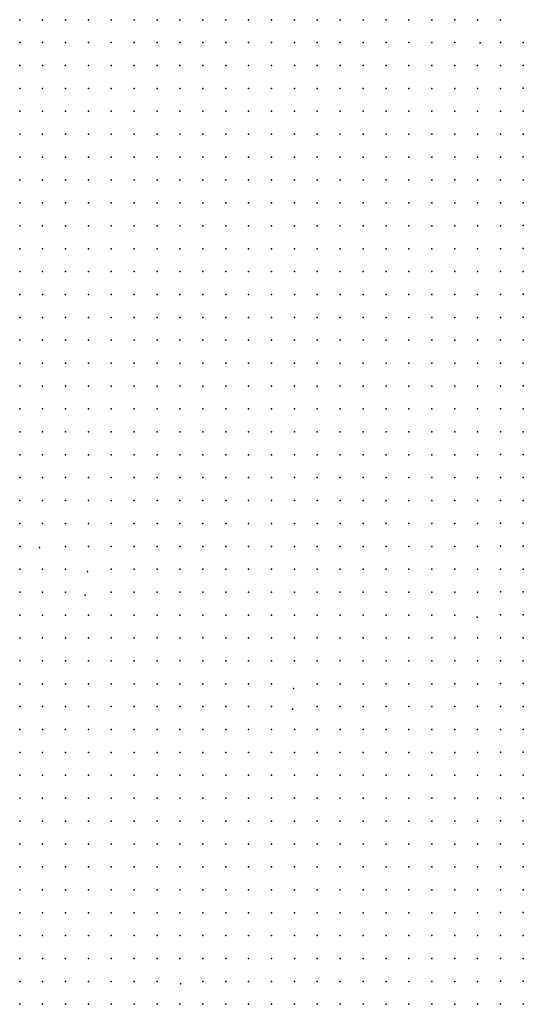
# Model space of a CAD drawing. Units: metres. Extents: x 480657 to 498340, y 5449677 to 5462372.
# Drawn here: x 485916 to 486180, y 5456664 to 5457180 of the extents above; entities that cross this region are included whole.
import ezdxf

# ---------------------------------------------------------------- set-up
doc = ezdxf.new("R2010")
doc.units = ezdxf.units.M
doc.layers.add('50', color=7, linetype='Continuous')

msp = doc.modelspace()

# ---------------------------------------------------------------- linework, layer by layer
at = {"layer": '50'}
for p in [(485916.038, 5457179.922, 18.835), (485928.038, 5457179.922, 18.217), (485940.038, 5457179.922, 16.82), (485952.038, 5457179.922, 16.238), (485964.038, 5457179.922, 15.986), (485976.038, 5457179.922, 15.49), (485988.038, 5457179.922, 14.626), (486000.038, 5457179.922, 14.079), (486012.038, 5457179.922, 14.576), (486024.038, 5457179.922, 14.281), (486036.038, 5457179.922, 14.115), (486048.038, 5457179.922, 13.597), (486060.038, 5457179.922, 13.18), (486072.038, 5457179.922, 12.525), (486084.038, 5457179.922, 12.144), (486096.038, 5457179.922, 11.698), (486108.038, 5457179.922, 10.956), (486120.038, 5457179.922, 10.374), (486132.038, 5457179.922, 9.863), (486144.038, 5457179.922, 9.323), (486156.038, 5457179.922, 9.1), (486168.038, 5457179.922, 8.934), (485916.038, 5457167.922, 19.562), (485928.038, 5457167.922, 18.828), (485940.038, 5457167.922, 17.569), (485952.038, 5457167.922, 16.691), (485964.038, 5457167.922, 16.842), (485976.038, 5457167.922, 16.454), (485988.038, 5457167.922, 15.641), (486000.038, 5457167.922, 14.669), (486012.038, 5457167.922, 14.763), (486024.038, 5457167.922, 14.792), (486036.038, 5457167.922, 14.561), (486048.038, 5457167.922, 14.245), (486060.038, 5457167.922, 13.698), (486072.038, 5457167.922, 13.755), (486084.038, 5457167.922, 12.475), (486096.038, 5457167.922, 12.626), (486108.038, 5457167.922, 11.395), (486120.038, 5457167.922, 10.791), (486132.038, 5457167.922, 10.302), (486144.038, 5457167.922, 10.014), (486157.367, 5457167.784, 9.251), (486168.038, 5457167.922, 9.359), (486180, 5457168, 9.097), (485916.038, 5457155.922, 20.353), (485928.038, 5457155.922, 19.332), (485940.038, 5457155.922, 18.835), (485952.038, 5457155.922, 17.619), (485964.038, 5457155.922, 17.447), (485976.038, 5457155.922, 17.245), (485988.038, 5457155.922, 16.022), (486000.038, 5457155.922, 15.554), (486012.038, 5457155.922, 15.842), (486024.038, 5457155.922, 15.547), (486036.038, 5457155.922, 15.324), (486048.038, 5457155.922, 14.943), (486060.038, 5457155.922, 13.878), (486072.038, 5457155.922, 13.986), (486084.038, 5457155.922, 13.367), (486096.038, 5457155.922, 13.029), (486108.038, 5457155.922, 11.863), (486120.038, 5457155.922, 11.575), (486132.038, 5457155.922, 10.841), (486144.038, 5457155.922, 10.474), (486156.038, 5457155.922, 9.978), (486168.038, 5457155.922, 9.733), (486180, 5457156, 9.543), (485916.038, 5457143.922, 21.231), (485928.038, 5457143.922, 20.31), (485940.038, 5457143.922, 19.231), (485952.038, 5457143.922, 18.612), (485964.038, 5457143.922, 18), (485976.038, 5457143.922, 17.576), (485988.038, 5457143.922, 17.31), (486000.038, 5457143.922, 16.77), (486012.038, 5457143.922, 16.871), (486024.038, 5457143.922, 16.605), (486036.038, 5457143.922, 16.223), (486048.038, 5457143.922, 15.763), (486060.038, 5457143.922, 14.115), (486072.038, 5457143.922, 14.252), (486084.038, 5457143.922, 13.971), (486096.038, 5457143.922, 13.72), (486108.038, 5457143.922, 12.482), (486120.038, 5457143.922, 11.978), (486132.038, 5457143.922, 11.439), (486144.038, 5457143.922, 11.467), (486156.038, 5457143.922, 10.726), (486168.038, 5457143.922, 10.359), (486180, 5457144, 9.953), (485916.038, 5457131.922, 21.764), (485928.038, 5457131.922, 20.915), (485940.038, 5457131.922, 19.713), (485952.038, 5457131.922, 19.173), (485964.038, 5457131.922, 18.555), (485976.038, 5457131.922, 17.705), (485988.038, 5457131.922, 17.511), (486000.038, 5457131.922, 17.425), (486012.038, 5457131.922, 17.454), (486024.038, 5457131.922, 17.202), (486036.038, 5457131.922, 16.806), (486048.038, 5457131.922, 16.49), (486060.038, 5457131.922, 15.698), (486072.038, 5457131.922, 15.367), (486084.038, 5457131.922, 14.72), (486096.038, 5457131.922, 14.367), (486108.038, 5457131.922, 13.324), (486120.038, 5457131.922, 12.726), (486132.038, 5457131.922, 12.072), (486144.038, 5457131.922, 12.187), (486156.038, 5457131.922, 11.899), (486168.038, 5457131.922, 11.021), (486180, 5457132, 10.851), (485916.038, 5457119.922, 22.757), (485928.038, 5457119.922, 21.922), (485940.038, 5457119.922, 20.591), (485952.038, 5457119.922, 19.569), (485964.038, 5457119.922, 19.238), (485976.038, 5457119.922, 18.296), (485988.038, 5457119.922, 18.893), (486000.038, 5457119.922, 18.296), (486012.038, 5457119.922, 18.447), (486024.038, 5457119.922, 17.857), (486036.038, 5457119.922, 17.583), (486048.038, 5457119.922, 17.734), (486060.038, 5457119.922, 16.367), (486072.038, 5457119.922, 16.015), (486084.038, 5457119.922, 15.497), (486096.038, 5457119.922, 14.813), (486108.038, 5457119.922, 14.187), (486120.038, 5457119.922, 13.475), (486132.038, 5457119.922, 13.137), (486144.038, 5457119.922, 13), (486156.038, 5457119.922, 13.302), (486168.038, 5457119.922, 11.662), (486180, 5457120, 11.598), (485916.038, 5457107.922, 23.965), (485928.038, 5457107.922, 22.21), (485940.038, 5457107.922, 21.051), (485952.038, 5457107.922, 20.137), (485964.038, 5457107.922, 19.828), (485976.038, 5457107.922, 18.936), (485988.038, 5457107.922, 19.468), (486000.038, 5457107.922, 18.828), (486012.038, 5457107.922, 18.756), (486024.038, 5457107.922, 18.943), (486036.038, 5457107.922, 18.95), (486048.038, 5457107.922, 18.483), (486060.038, 5457107.922, 17.821), (486072.038, 5457107.922, 16.648), (486084.038, 5457107.922, 16.087), (486096.038, 5457107.922, 15.576), (486108.038, 5457107.922, 14.842), (486120.038, 5457107.922, 14.554), (486132.038, 5457107.922, 14.216), (486144.038, 5457107.922, 14.007), (486156.038, 5457107.922, 13.762), (486168.038, 5457107.922, 12.467), (486180, 5457108, 12.346), (485916.038, 5457095.922, 24.296), (485928.038, 5457095.922, 22.548), (485940.038, 5457095.922, 21.44), (485952.038, 5457095.922, 20.418), (485964.038, 5457095.922, 20.245), (485976.038, 5457095.922, 19.382), (485988.038, 5457095.922, 19.878), (486000.038, 5457095.922, 19.763), (486012.038, 5457095.922, 19.512), (486024.038, 5457095.922, 19.526), (486036.038, 5457095.922, 19.217), (486048.038, 5457095.922, 18.684), (486060.038, 5457095.922, 18.231), (486072.038, 5457095.922, 17.454), (486084.038, 5457095.922, 17.022), (486096.038, 5457095.922, 16.382), (486108.038, 5457095.922, 15.259), (486120.038, 5457095.922, 15.094), (486132.038, 5457095.922, 15.051), (486144.038, 5457095.922, 14.482), (486156.038, 5457095.922, 14.238), (486168.038, 5457095.922, 12.899), (486180, 5457096, 12.892), (485916.038, 5457083.922, 25.03), (485928.038, 5457083.922, 23.232), (485940.038, 5457083.922, 22.231), (485952.038, 5457083.922, 20.843), (485964.038, 5457083.922, 20.785), (485976.038, 5457083.922, 20.418), (485988.038, 5457083.922, 20.663), (486000.038, 5457083.922, 20.166), (486012.038, 5457083.922, 20.015), (486024.038, 5457083.922, 19.9), (486036.038, 5457083.922, 19.756), (486048.038, 5457083.922, 19.483), (486060.038, 5457083.922, 18.921), (486072.038, 5457083.922, 18.36), (486084.038, 5457083.922, 18.015), (486096.038, 5457083.922, 17.274), (486108.038, 5457083.922, 16.353), (486120.038, 5457083.922, 16.022), (486132.038, 5457083.922, 15.547), (486144.038, 5457083.922, 14.935), (486156.038, 5457083.922, 14.619), (486168.038, 5457083.922, 13.762), (486180, 5457084, 13.172), (485916.038, 5457071.922, 25.635), (485928.038, 5457071.922, 23.908), (485940.038, 5457071.922, 22.98), (485952.038, 5457071.922, 21.08), (485964.038, 5457071.922, 21.087), (485976.038, 5457071.922, 21.001), (485988.038, 5457071.922, 20.965), (486000.038, 5457071.922, 20.9), (486012.038, 5457071.922, 20.598), (486024.038, 5457071.922, 19.994), (486036.038, 5457071.922, 20.159), (486048.038, 5457071.922, 19.619), (486060.038, 5457071.922, 19.267), (486072.038, 5457071.922, 18.792), (486084.038, 5457071.922, 18.375), (486096.038, 5457071.922, 18.576), (486108.038, 5457071.922, 17.778), (486120.038, 5457071.922, 17.015), (486132.038, 5457071.922, 16.468), (486144.038, 5457071.922, 15.713), (486156.038, 5457071.922, 14.813), (486168.038, 5457071.922, 14.425), (486180, 5457072, 13.719), (485916.038, 5457059.922, 26.246), (485928.038, 5457059.922, 24.67), (485940.038, 5457059.922, 23.649), (485952.038, 5457059.922, 21.785), (485964.038, 5457059.922, 21.598), (485976.038, 5457059.922, 21.562), (485988.038, 5457059.922, 21.382), (486000.038, 5457059.922, 21.138), (486012.038, 5457059.922, 21.008), (486024.038, 5457059.922, 21.123), (486036.038, 5457059.922, 20.944), (486048.038, 5457059.922, 20.778), (486060.038, 5457059.922, 20.476), (486072.038, 5457059.922, 19.821), (486084.038, 5457059.922, 19.324), (486096.038, 5457059.922, 18.958), (486108.038, 5457059.922, 18.029), (486120.038, 5457059.922, 17.511), (486132.038, 5457059.922, 17.195), (486144.038, 5457059.922, 16.295), (486156.038, 5457059.922, 15.727), (486168.038, 5457059.922, 15.842), (486180, 5457060, 15.163), (485916.038, 5457047.922, 27.851), (485928.038, 5457047.922, 25.534), (485940.038, 5457047.922, 24.778), (485952.038, 5457047.922, 23.793), (485964.038, 5457047.922, 22.238), (485976.038, 5457047.922, 22.663), (485988.038, 5457047.922, 22.419), (486000.038, 5457047.922, 21.699), (486012.038, 5457047.922, 21.411), (486024.038, 5457047.922, 21.354), (486036.038, 5457047.922, 21.202), (486048.038, 5457047.922, 21.368), (486060.038, 5457047.922, 20.835), (486072.038, 5457047.922, 20.447), (486084.038, 5457047.922, 20.058), (486096.038, 5457047.922, 19.749), (486108.038, 5457047.922, 18.26), (486120.038, 5457047.922, 18.015), (486132.038, 5457047.922, 17.569), (486144.038, 5457047.922, 16.72), (486156.038, 5457047.922, 16.324), (486168.038, 5457047.922, 15.979), (486180, 5457048, 15.81), (485916.038, 5457035.922, 29.074), (485928.038, 5457035.922, 27.023), (485940.038, 5457035.922, 25.786), (485952.038, 5457035.922, 25.052), (485964.038, 5457035.922, 24.534), (485976.038, 5457035.922, 22.814), (485988.038, 5457035.922, 22.98), (486000.038, 5457035.922, 22.447), (486012.038, 5457035.922, 22.49), (486024.038, 5457035.922, 22.483), (486036.038, 5457035.922, 22.246), (486048.038, 5457035.922, 22.131), (486060.038, 5457035.922, 21.8), (486072.038, 5457035.922, 21.382), (486084.038, 5457035.922, 20.864), (486096.038, 5457035.922, 20.641), (486108.038, 5457035.922, 19.504), (486120.038, 5457035.922, 19.159), (486132.038, 5457035.922, 18.468), (486144.038, 5457035.922, 17.468), (486156.038, 5457035.922, 17.13), (486168.038, 5457035.922, 16.612), (486180, 5457036, 16.061), (485916.038, 5457023.922, 30.125), (485928.038, 5457023.922, 28.498), (485940.038, 5457023.922, 26.743), (485952.038, 5457023.922, 25.966), (485964.038, 5457023.922, 25.397), (485976.038, 5457023.922, 24.8), (485988.038, 5457023.922, 24.038), (486000.038, 5457023.922, 22.857), (486012.038, 5457023.922, 22.958), (486024.038, 5457023.922, 22.807), (486036.038, 5457023.922, 22.541), (486048.038, 5457023.922, 22.253), (486060.038, 5457023.922, 22.015), (486072.038, 5457023.922, 21.828), (486084.038, 5457023.922, 21.612), (486096.038, 5457023.922, 21.001), (486108.038, 5457023.922, 20.425), (486120.038, 5457023.922, 19.893), (486132.038, 5457023.922, 18.936), (486144.038, 5457023.922, 18.217), (486156.038, 5457023.922, 17.562), (486168.038, 5457023.922, 16.907), (486180, 5457024, 16.184), (485916.038, 5457011.922, 30.247), (485928.038, 5457011.922, 28.909), (485940.038, 5457011.922, 27.987), (485952.038, 5457011.922, 26.807), (485964.038, 5457011.922, 26.311), (485976.038, 5457011.922, 25.728), (485988.038, 5457011.922, 25.16), (486000.038, 5457011.922, 24.98), (486012.038, 5457011.922, 24.606), (486024.038, 5457011.922, 24.332), (486036.038, 5457011.922, 24.167), (486048.038, 5457011.922, 23.915), (486060.038, 5457011.922, 23.462), (486072.038, 5457011.922, 22.829), (486084.038, 5457011.922, 22.375), (486096.038, 5457011.922, 21.648), (486108.038, 5457011.922, 20.979), (486120.038, 5457011.922, 20.843), (486132.038, 5457011.922, 20.375), (486144.038, 5457011.922, 19.339), (486156.038, 5457011.922, 18.54), (486168.038, 5457011.922, 17.562), (486180, 5457012, 17.276), (485916.038, 5456999.922, 31.434), (485928.038, 5456999.922, 30.715), (485940.038, 5456999.922, 29.722), (485952.038, 5456999.922, 28.642), (485964.038, 5456999.922, 28.002), (485976.038, 5456999.922, 27.016), (485988.038, 5456999.922, 26.628), (486000.038, 5456999.922, 25.937), (486012.038, 5456999.922, 25.239), (486024.038, 5456999.922, 24.764), (486036.038, 5456999.922, 24.707), (486048.038, 5456999.922, 24.361), (486060.038, 5456999.922, 23.872), (486072.038, 5456999.922, 23.426), (486084.038, 5456999.922, 22.922), (486096.038, 5456999.922, 22.469), (486108.038, 5456999.922, 21.548), (486120.038, 5456999.922, 21.31), (486132.038, 5456999.922, 21.138), (486144.038, 5456999.922, 20.173), (486156.038, 5456999.922, 19.483), (486168.038, 5456999.922, 18.95), (486180, 5457000, 18.067), (485916.038, 5456987.922, 33.549), (485928.038, 5456987.922, 32.614), (485940.038, 5456987.922, 31.413), (485952.038, 5456987.922, 30.671), (485964.038, 5456987.922, 29.628), (485976.038, 5456987.922, 28.865), (485988.038, 5456987.922, 28.16), (486000.038, 5456987.922, 27.462), (486012.038, 5456987.922, 26.383), (486024.038, 5456987.922, 25.512), (486036.038, 5456987.922, 25.066), (486048.038, 5456987.922, 24.822), (486060.038, 5456987.922, 24.412), (486072.038, 5456987.922, 23.98), (486084.038, 5456987.922, 23.383), (486096.038, 5456987.922, 23.052), (486108.038, 5456987.922, 22.519), (486120.038, 5456987.922, 21.836), (486132.038, 5456987.922, 21.39), (486144.038, 5456987.922, 20.721), (486156.038, 5456987.922, 19.655), (486168.038, 5456987.922, 19.145), (486180, 5456988, 18.325), (485916.038, 5456975.922, 34.722), (485928.038, 5456975.922, 33.391), (485940.038, 5456975.922, 32.269), (485952.038, 5456975.922, 31.117), (485964.038, 5456975.922, 30.247), (485976.038, 5456975.922, 29.556), (485988.038, 5456975.922, 28.656), (486000.038, 5456975.922, 27.707), (486012.038, 5456975.922, 26.815), (486024.038, 5456975.922, 26.088), (486036.038, 5456975.922, 25.584), (486048.038, 5456975.922, 25.325), (486060.038, 5456975.922, 24.793), (486072.038, 5456975.922, 24.232), (486084.038, 5456975.922, 23.649), (486096.038, 5456975.922, 23.138), (486108.038, 5456975.922, 22.879), (486120.038, 5456975.922, 22.339), (486132.038, 5456975.922, 21.49), (486144.038, 5456975.922, 21.095), (486156.038, 5456975.922, 20.447), (486168.038, 5456975.922, 19.634), (486180, 5456976, 19.375), (485916.038, 5456963.922, 35.305), (485928.038, 5456963.922, 33.571), (485940.038, 5456963.922, 32.578), (485952.038, 5456963.922, 31.887), (485964.038, 5456963.922, 30.506), (485976.038, 5456963.922, 29.75), (485988.038, 5456963.922, 29.081), (486000.038, 5456963.922, 28.139), (486012.038, 5456963.922, 27.448), (486024.038, 5456963.922, 26.707), (486036.038, 5456963.922, 25.843), (486048.038, 5456963.922, 25.426), (486060.038, 5456963.922, 24.951), (486072.038, 5456963.922, 24.275), (486084.038, 5456963.922, 23.685), (486096.038, 5456963.922, 23.116), (486108.038, 5456963.922, 22.785), (486120.038, 5456963.922, 22.044), (486132.038, 5456963.922, 21.411), (486144.038, 5456963.922, 21.181), (486156.038, 5456963.922, 20.634), (486168, 5456964, 20.223), (486180, 5456964, 19.605), (485916.038, 5456951.922, 35.233), (485928.038, 5456951.922, 34.226), (485940.038, 5456951.922, 33.384), (485952.038, 5456951.922, 32.65), (485964.038, 5456951.922, 31.254), (485976.038, 5456951.922, 30.081), (485988.038, 5456951.922, 29.506), (486000.038, 5456951.922, 29.016), (486012.038, 5456951.922, 27.944), (486024.038, 5456951.922, 27.606), (486036.038, 5456951.922, 26.865), (486048.038, 5456951.922, 26.426), (486060.038, 5456951.922, 26.052), (486072.038, 5456951.922, 25.901), (486084.038, 5456951.922, 25.872), (486096.038, 5456951.922, 25.224), (486108.038, 5456951.922, 24.339), (486120.038, 5456951.922, 23.447), (486132.038, 5456951.922, 23.62), (486144.038, 5456951.922, 22.778), (486156.038, 5456951.922, 22.037), (486168, 5456952, 20.862), (486180, 5456952, 20.56), (485916.038, 5456939.922, 35.507), (485928.038, 5456939.922, 34.794), (485940.038, 5456939.922, 34.103), (485952.038, 5456939.922, 33.614), (485964.038, 5456939.922, 32.679), (485976.038, 5456939.922, 32.341), (485988.038, 5456939.922, 31.643), (486000.038, 5456939.922, 31.089), (486012.038, 5456939.922, 30.88), (486024.038, 5456939.922, 29.758), (486036.038, 5456939.922, 29.045), (486048.038, 5456939.922, 28.261), (486060.038, 5456939.922, 27.066), (486072.038, 5456939.922, 26.736), (486084.038, 5456939.922, 26.268), (486096.038, 5456939.922, 25.563), (486108.038, 5456939.922, 24.98), (486120.038, 5456939.922, 24.232), (486132.038, 5456939.922, 23.858), (486144.038, 5456939.922, 22.972), (486156.038, 5456939.922, 22.483), (486168, 5456940, 22.012), (486180, 5456940, 21.344), (485916.038, 5456927.922, 37.248), (485928.038, 5456927.922, 35.391), (485940.038, 5456927.922, 34.571), (485952.038, 5456927.922, 33.621), (485964.038, 5456927.922, 32.967), (485976.038, 5456927.922, 32.549), (485988.038, 5456927.922, 32.096), (486000.038, 5456927.922, 31.52), (486012.038, 5456927.922, 31.081), (486024.038, 5456927.922, 30.858), (486036.038, 5456927.922, 30.506), (486048.038, 5456927.922, 30.189), (486060.038, 5456927.922, 29.124), (486072.038, 5456927.922, 27.901), (486084.038, 5456927.922, 27.599), (486096.038, 5456927.922, 26.383), (486108.038, 5456927.922, 25.591), (486120.038, 5456927.922, 24.67), (486132.038, 5456927.922, 24.332), (486144.038, 5456927.922, 23.929), (486156.038, 5456927.922, 23.08), (486168, 5456928, 22.558), (486180, 5456928, 22.026), (485916.038, 5456915.922, 38.579), (485928.038, 5456915.922, 35.981), (485940.038, 5456915.922, 36.161), (485952.038, 5456915.922, 35.91), (485964.038, 5456915.922, 34.686), (485976.038, 5456915.922, 33.837), (485988.038, 5456915.922, 32.153), (486000.038, 5456915.922, 31.614), (486012.038, 5456915.922, 31.204), (486024.038, 5456915.922, 31.038), (486036.038, 5456915.922, 30.678), (486048.038, 5456915.922, 30.427), (486060.038, 5456915.922, 30.139), (486072.038, 5456915.922, 29.57), (486084.038, 5456915.922, 28.656), (486096.038, 5456915.922, 27.326), (486108.038, 5456915.922, 26.455), (486120.038, 5456915.922, 25.635), (486132.038, 5456915.922, 25.311), (486144.038, 5456915.922, 24.548), (486156.038, 5456915.922, 23.879), (486168, 5456916, 23.148), (486180, 5456916, 22.551), (485916.038, 5456903.922, 40.845), (485926.447, 5456903.244, 38.55), (485940.038, 5456903.922, 36.658), (485952.038, 5456903.922, 36.852), (485964.038, 5456903.922, 36.248), (485976.038, 5456903.922, 35.866), (485988.038, 5456903.922, 34.377), (486000.038, 5456903.922, 33.65), (486012.038, 5456903.922, 32.722), (486024.038, 5456903.922, 31.542), (486036.038, 5456903.922, 30.923), (486048.038, 5456903.922, 30.599), (486060.038, 5456903.922, 30.225), (486072.038, 5456903.922, 29.815), (486084.038, 5456903.922, 29.297), (486096.038, 5456903.922, 28.484), (486108.038, 5456903.922, 28.196), (486120.038, 5456903.922, 27.599), (486132.038, 5456903.922, 26.671), (486144.038, 5456903.922, 25.872), (486156.038, 5456903.922, 25.246), (486168, 5456904, 24.513), (486180, 5456904, 23.112), (485916.038, 5456891.922, 41.169), (485928.038, 5456891.922, 40.63), (485940.038, 5456891.922, 37.169), (485964.038, 5456891.922, 37.255), (485976.038, 5456891.922, 37.471), (485988.038, 5456891.922, 36.55), (486000.038, 5456891.922, 35.226), (486012.038, 5456891.922, 34.204), (486024.038, 5456891.922, 32.916), (486036.038, 5456891.922, 33.269), (486048.038, 5456891.922, 32.19), (486060.038, 5456891.922, 30.254), (486072.038, 5456891.922, 29.973), (486084.038, 5456891.922, 29.355), (486096.038, 5456891.922, 29.045), (486108.038, 5456891.922, 28.513), (486120.038, 5456891.922, 27.721), (486132.038, 5456891.922, 26.98), (486144.038, 5456891.922, 26.397), (486156.038, 5456891.922, 25.894), (486168, 5456892, 25.34), (486180, 5456892, 24.599), (485951.66, 5456890.724, 37.075), (485916.038, 5456879.922, 41.666), (485928.038, 5456879.922, 41.428), (485940.038, 5456879.922, 40.493), (485950.344, 5456878.342, 38.874), (485964.038, 5456879.922, 37.449), (485976.038, 5456879.922, 37.629), (485988.038, 5456879.922, 37.327), (486000.038, 5456879.922, 37.018), (486012.038, 5456879.922, 36.305), (486024.038, 5456879.922, 34.852), (486036.038, 5456879.922, 33.787), (486048.038, 5456879.922, 33.283), (486060.038, 5456879.922, 32.42), (486072.038, 5456879.922, 31.945), (486084.038, 5456879.922, 31.858), (486096.038, 5456879.922, 30.038), (486108.038, 5456879.922, 28.52), (486120.038, 5456879.922, 27.721), (486132.038, 5456879.922, 27.139), (486144.038, 5456879.922, 26.699), (486156.038, 5456879.922, 26.073), (486168, 5456880, 25.282), (486180, 5456880, 24.75), (485916.038, 5456867.922, 43.062), (485928.038, 5456867.922, 42.026), (485940.038, 5456867.922, 41.335), (485952.038, 5456867.922, 40.687), (485964.038, 5456867.922, 39.96), (485976.038, 5456867.922, 37.795), (485988.038, 5456867.922, 37.586), (486000.038, 5456867.922, 37.507), (486012.038, 5456867.922, 37.787), (486024.038, 5456867.922, 36.91), (486036.038, 5456867.922, 35.636), (486048.038, 5456867.922, 34.542), (486060.038, 5456867.922, 33.6), (486072.038, 5456867.922, 33.139), (486084.038, 5456867.922, 32.528), (486096.038, 5456867.922, 32.096), (486108.038, 5456867.922, 31.089), (486120.038, 5456867.922, 30.729), (486132.038, 5456867.922, 30.031), (486144.038, 5456867.922, 28.779), (486155.824, 5456866.748, 27.865), (486168, 5456868, 25.62), (486180, 5456868, 24.995), (485916.038, 5456855.922, 44.364), (485928.038, 5456855.922, 42.903), (485940.038, 5456855.922, 41.788), (485952.038, 5456855.922, 41.061), (485964.038, 5456855.922, 41.169), (485976.038, 5456855.922, 41.104), (485988.038, 5456855.922, 39.809), (486000.038, 5456855.922, 37.629), (486012.038, 5456855.922, 37.802), (486024.038, 5456855.922, 37.73), (486036.038, 5456855.922, 37.277), (486048.038, 5456855.922, 36.312), (486060.038, 5456855.922, 35.463), (486072.038, 5456855.922, 34.42), (486084.038, 5456855.922, 33.067), (486096.038, 5456855.922, 32.614), (486108.038, 5456855.922, 31.995), (486120.038, 5456855.922, 31.434), (486132.038, 5456855.922, 30.801), (486144.038, 5456855.922, 29.808), (486156.038, 5456855.922, 29.383), (486168, 5456856, 28.193), (486180, 5456856, 27.841), (485916.038, 5456843.922, 44.968), (485928.038, 5456843.922, 44.292), (485940.038, 5456843.922, 43.169), (485952.038, 5456843.922, 42.666), (485964.038, 5456843.922, 41.702), (485976.038, 5456843.922, 41.392), (485988.038, 5456843.922, 40.658), (486000.038, 5456843.922, 40.241), (486012.038, 5456843.922, 39.601), (486024.038, 5456843.922, 37.974), (486036.038, 5456843.922, 37.823), (486048.038, 5456843.922, 37.816), (486060.038, 5456843.922, 37.521), (486072.038, 5456843.922, 37.018), (486084.038, 5456843.922, 35.003), (486096.038, 5456843.922, 33.844), (486108.038, 5456843.922, 33.024), (486120.038, 5456843.922, 31.779), (486132.038, 5456843.922, 31.556), (486144.038, 5456843.922, 30.434), (486156.038, 5456843.922, 30.096), (486168, 5456844, 28.696), (486180, 5456844, 28.229), (485916.038, 5456831.922, 47.163), (485928.038, 5456831.922, 45.551), (485940.038, 5456831.922, 44.105), (485952.038, 5456831.922, 43.27), (485964.038, 5456831.922, 42.702), (485976.038, 5456831.922, 42.256), (485988.038, 5456831.922, 41.155), (486000.038, 5456831.922, 40.889), (486012.038, 5456831.922, 40.939), (486024.038, 5456831.922, 40.723), (486036.038, 5456831.922, 39.111), (486048.038, 5456831.922, 37.946), (486059.483, 5456829.437, 37.931), (486072.038, 5456831.922, 37.744), (486084.038, 5456831.922, 37.248), (486096.038, 5456831.922, 35.888), (486108.038, 5456831.922, 34.679), (486120.038, 5456831.922, 33.291), (486132.038, 5456831.922, 32.355), (486144.038, 5456831.922, 31.268), (486156.038, 5456831.922, 30.628), (486168, 5456832, 29.774), (486180, 5456832, 29.142), (485916.038, 5456819.922, 47.839), (485928.038, 5456819.922, 46.163), (485940.038, 5456819.922, 45.717), (485952.038, 5456819.922, 44.946), (485964.038, 5456819.922, 44.054), (485976.038, 5456819.922, 43.45), (485988.038, 5456819.922, 42.896), (486000.038, 5456819.922, 42.45), (486012.038, 5456819.922, 42.457), (486024.038, 5456819.922, 42.033), (486036.038, 5456819.922, 41.961), (486048.038, 5456819.922, 40.989), (486072.038, 5456819.922, 38.032), (486084.038, 5456819.922, 38.306), (486096.038, 5456819.922, 37.802), (486108.038, 5456819.922, 37.154), (486120.038, 5456819.922, 35.794), (486132.038, 5456819.922, 33.758), (486144.038, 5456819.922, 32.772), (486156.038, 5456819.922, 31.866), (486168, 5456820, 30.78), (486180, 5456820, 29.99), (486059.026, 5456818.623, 40.766), (485916.038, 5456807.922, 49.494), (485928.038, 5456807.922, 48.033), (485940.038, 5456807.922, 47.623), (485952.038, 5456807.922, 46.386), (485964.038, 5456807.922, 46.414), (485976.038, 5456807.922, 44.623), (485988.038, 5456807.922, 44.242), (486000.038, 5456807.922, 44.17), (486012.038, 5456807.922, 44.853), (486024.038, 5456807.922, 44.047), (486036.038, 5456807.922, 43.644), (486048.038, 5456807.922, 43.285), (486060.038, 5456807.922, 42.213), (486072.038, 5456807.922, 40.759), (486084.038, 5456807.922, 38.658), (486096.038, 5456807.922, 38.687), (486108.038, 5456807.922, 38.73), (486120.038, 5456807.922, 37.262), (486132.038, 5456807.922, 36.046), (486144.038, 5456807.922, 33.888), (486156.038, 5456807.922, 33.147), (486168, 5456808, 32.016), (486180, 5456808, 31.183), (485916.038, 5456795.922, 52.401), (485928.038, 5456795.922, 51.019), (485940.038, 5456795.922, 50.825), (485952.038, 5456795.922, 49.559), (485964.038, 5456795.922, 48.494), (485976.038, 5456795.922, 48.012), (485988.038, 5456795.922, 47.163), (486000.038, 5456795.922, 46.853), (486012.038, 5456795.922, 46.213), (486024.038, 5456795.922, 46.004), (486036.038, 5456795.922, 45.213), (486048.038, 5456795.922, 45.004), (486060.038, 5456795.922, 43.601), (486072.038, 5456795.922, 42.982), (486084.038, 5456795.922, 41.443), (486096.038, 5456795.922, 40.198), (486108.038, 5456795.922, 39.313), (486120.038, 5456795.922, 38.111), (486132.038, 5456795.922, 37.658), (486144.038, 5456795.922, 35.507), (486156.038, 5456795.922, 35.089), (486168, 5456796, 33.188), (486180, 5456796, 32.979), (485916.038, 5456783.922, 52.566), (485928.038, 5456783.922, 51.94), (485940.038, 5456783.922, 51.271), (485952.038, 5456783.922, 50.444), (485964.038, 5456783.922, 49.796), (485976.038, 5456783.922, 49.264), (485988.038, 5456783.922, 48.638), (486000.038, 5456783.922, 48.077), (486012.038, 5456783.922, 47.515), (486024.038, 5456783.922, 46.616), (486036.038, 5456783.922, 45.76), (486048.038, 5456783.922, 45.055), (486060.038, 5456783.922, 43.975), (486072.038, 5456783.922, 43.148), (486084.038, 5456783.922, 42.277), (486096.038, 5456783.922, 41.277), (486108.038, 5456783.922, 40.234), (486120.038, 5456783.922, 39.486), (486132.038, 5456783.922, 38.349), (486144.038, 5456783.922, 37.55), (486156.038, 5456783.922, 36.543), (486168, 5456784, 35.488), (486180, 5456784, 34.554), (485916.038, 5456771.922, 52.689), (485928.038, 5456771.922, 51.94), (485940.038, 5456771.922, 51.401), (485952.038, 5456771.922, 50.66), (485964.038, 5456771.922, 50.235), (485976.038, 5456771.922, 49.401), (485988.038, 5456771.922, 48.918), (486000.038, 5456771.922, 48.307), (486012.038, 5456771.922, 47.652), (486024.038, 5456771.922, 46.789), (486036.038, 5456771.922, 46.019), (486048.038, 5456771.922, 45.098), (486060.038, 5456771.922, 44.083), (486072.038, 5456771.922, 43.335), (486084.038, 5456771.922, 42.371), (486096.038, 5456771.922, 41.507), (486108.038, 5456771.922, 40.586), (486120.038, 5456771.922, 39.694), (486132.038, 5456771.922, 38.802), (486144.038, 5456771.922, 37.802), (486156.038, 5456771.922, 36.903), (486168, 5456772, 36.163), (486180, 5456772, 35.222), (485916.038, 5456759.922, 54.322), (485928.038, 5456759.922, 52.674), (485940.038, 5456759.922, 52.135), (485952.038, 5456759.922, 51.854), (485964.038, 5456759.922, 51.041), (485976.038, 5456759.922, 50.976), (485988.038, 5456759.922, 50.739), (486000.038, 5456759.922, 50.249), (486012.038, 5456759.922, 50.192), (486024.038, 5456759.922, 49.206), (486036.038, 5456759.922, 49.242), (486048.038, 5456759.922, 49.214), (486060.038, 5456759.922, 48.393), (486072.038, 5456759.922, 45.932), (486084.038, 5456759.922, 45.155), (486096.038, 5456759.922, 45.105), (486108.038, 5456759.922, 42.457), (486120.038, 5456759.922, 41.421), (486132.038, 5456759.922, 40.435), (486144.038, 5456759.922, 39.586), (486156.038, 5456759.922, 36.867), (486168, 5456760, 36.386), (486180, 5456760, 35.373), (485916.038, 5456747.922, 55.106), (485928.038, 5456747.922, 53.984), (485940.038, 5456747.922, 52.984), (485952.038, 5456747.922, 52.955), (485964.038, 5456747.922, 51.948), (485976.038, 5456747.922, 52.502), (485988.038, 5456747.922, 52.092), (486000.038, 5456747.922, 51.372), (486012.038, 5456747.922, 51.444), (486024.038, 5456747.922, 51.164), (486036.038, 5456747.922, 50.465), (486048.038, 5456747.922, 50.077), (486060.038, 5456747.922, 49.214), (486072.038, 5456747.922, 49.199), (486084.038, 5456747.922, 48.516), (486096.038, 5456747.922, 47.336), (486108.038, 5456747.922, 45.486), (486120.038, 5456747.922, 44.724), (486132.038, 5456747.922, 43.702), (486144.038, 5456747.922, 42.723), (486156.038, 5456747.922, 40.91), (486168, 5456748, 39.936), (486180, 5456748, 38.449), (485916.038, 5456735.922, 55.999), (485928.038, 5456735.922, 55.042), (485940.038, 5456735.922, 54.365), (485952.038, 5456735.922, 54.401), (485964.038, 5456735.922, 53.444), (485976.038, 5456735.922, 53.725), (485988.038, 5456735.922, 53.466), (486000.038, 5456735.922, 53.07), (486012.038, 5456735.922, 52.516), (486024.038, 5456735.922, 52.509), (486036.038, 5456735.922, 51.833), (486048.038, 5456735.922, 51.084), (486060.038, 5456735.922, 50.861), (486072.038, 5456735.922, 50.336), (486084.038, 5456735.922, 49.271), (486096.038, 5456735.922, 47.918), (486108.038, 5456735.922, 47.105), (486120.038, 5456735.922, 46.141), (486132.038, 5456735.922, 45.184), (486144.038, 5456735.922, 44.04), (486156.038, 5456735.922, 42.342), (486168, 5456736, 41.187), (486180, 5456736, 39.8), (485916.038, 5456723.922, 57.128), (485928.038, 5456723.922, 56.416), (485940.038, 5456723.922, 55.38), (485952.038, 5456723.922, 55.092), (485964.038, 5456723.922, 54.919), (485976.038, 5456723.922, 54.358), (485988.038, 5456723.922, 54.077), (486000.038, 5456723.922, 53.883), (486012.038, 5456723.922, 53.739), (486024.038, 5456723.922, 53.588), (486036.038, 5456723.922, 53.113), (486048.038, 5456723.922, 52.293), (486060.038, 5456723.922, 51.574), (486072.038, 5456723.922, 50.933), (486084.038, 5456723.922, 50.12), (486096.038, 5456723.922, 49.278), (486108.038, 5456723.922, 48.422), (486120.038, 5456723.922, 47.408), (486132.038, 5456723.922, 46.4), (486144.038, 5456723.922, 44.868), (486156.038, 5456723.922, 43.702), (486168, 5456724, 41.97), (486180, 5456724, 40.583), (485916.038, 5456711.922, 58.092), (485928.038, 5456711.922, 57.941), (485940.038, 5456711.922, 56.444), (485952.038, 5456711.922, 57.517), (485964.038, 5456711.922, 56.955), (485976.038, 5456711.922, 55.812), (485988.038, 5456711.922, 54.941), (486000.038, 5456711.922, 54.854), (486012.038, 5456711.922, 54.897), (486024.038, 5456711.922, 54.38), (486036.038, 5456711.922, 54.077), (486048.038, 5456711.922, 53.444), (486060.038, 5456711.922, 52.725), (486072.038, 5456711.922, 52.408), (486084.038, 5456711.922, 51.307), (486096.038, 5456711.922, 50.329), (486108.038, 5456711.922, 49.551), (486120.038, 5456711.922, 48.623), (486132.038, 5456711.922, 47.818), (486144.038, 5456711.922, 46.45), (486156.038, 5456711.922, 44.839), (486168, 5456712, 43.451), (486180, 5456712, 42.315), (486168, 5456700, 45.355), (486180, 5456700, 43.249), (485916.038, 5456699.922, 59.035), (485928.038, 5456699.922, 58.589), (485940.038, 5456699.922, 57.949), (485952.038, 5456699.922, 58.56), (485964.038, 5456699.922, 58.373), (485976.038, 5456699.922, 57.423), (485988.038, 5456699.922, 56.15), (486000.038, 5456699.922, 55.732), (486012.038, 5456699.922, 55.574), (486024.038, 5456699.922, 55.2), (486036.038, 5456699.922, 54.89), (486048.038, 5456699.922, 54.358), (486060.038, 5456699.922, 53.675), (486072.038, 5456699.922, 53.272), (486084.038, 5456699.922, 52.214), (486096.038, 5456699.922, 51.343), (486108.038, 5456699.922, 50.775), (486120.038, 5456699.922, 50.048), (486132.038, 5456699.922, 48.882), (486144.038, 5456699.922, 47.242), (486156.038, 5456699.922, 46.573), (485916.038, 5456687.922, 59.56), (485928.038, 5456687.922, 59.193), (485940.038, 5456687.922, 59.114), (485952.038, 5456687.922, 59.164), (485964.038, 5456687.922, 58.625), (485976.038, 5456687.922, 58.114), (485988.038, 5456687.922, 57.33), (486000.038, 5456687.922, 56.61), (486012.038, 5456687.922, 56.589), (486024.038, 5456687.922, 56.293), (486036.038, 5456687.922, 55.603), (486048.038, 5456687.922, 55.516), (486060.038, 5456687.922, 54.61), (486072.038, 5456687.922, 54.135), (486084.038, 5456687.922, 53.833), (486096.038, 5456687.922, 52.739), (486108.038, 5456687.922, 51.725), (486120.038, 5456687.922, 50.854), (486132.038, 5456687.922, 50.235), (486144.038, 5456687.922, 49.458), (486156.038, 5456687.922, 48.12), (486168, 5456688, 47.727), (486180, 5456688, 46.024), (485916.038, 5456675.922, 60.215), (485928.038, 5456675.922, 59.956), (485940.038, 5456675.922, 60.107), (485952.038, 5456675.922, 59.661), (485964.038, 5456675.922, 59.322), (485976.038, 5456675.922, 58.898), (485988.038, 5456675.922, 58.431), (486000.31, 5456674.66, 57.761), (486012.038, 5456675.922, 57.157), (486024.038, 5456675.922, 56.675), (486036.038, 5456675.922, 56.085), (486048.038, 5456675.922, 55.775), (486060.038, 5456675.922, 55.07), (486072.038, 5456675.922, 54.559), (486084.038, 5456675.922, 54.193), (486096.038, 5456675.922, 53.379), (486108.038, 5456675.922, 53.063), (486120.038, 5456675.922, 51.969), (486132.038, 5456675.922, 51.228), (486144.038, 5456675.922, 50.631), (486156.038, 5456675.922, 49.681), (486168, 5456676, 48.223), (486180, 5456676, 47.03), (485916.038, 5456663.922, 61.992), (485928.038, 5456663.922, 61.812), (485940.038, 5456663.922, 60.755), (485952.038, 5456663.922, 60.006), (485964.038, 5456663.922, 60.092), (485976.038, 5456663.922, 59.754), (485988.038, 5456663.922, 58.912), (486000.038, 5456663.922, 58.438), (486012.038, 5456663.922, 57.984), (486024.038, 5456663.922, 57.33), (486036.038, 5456663.922, 56.747), (486048.038, 5456663.922, 56.15), (486060.038, 5456663.922, 55.531), (486072.038, 5456663.922, 55.329), (486084.038, 5456663.922, 54.969), (486096.038, 5456663.922, 54.286), (486108.038, 5456663.922, 53.452), (486120.038, 5456663.922, 52.919), (486132.038, 5456663.922, 52.207), (486144.038, 5456663.922, 51.17), (486156, 5456664, 49.969), (486168, 5456664, 48.805), (486180, 5456664, 47.432)]:
    msp.add_point(p, dxfattribs=at)

doc.saveas('drawing.dxf')
